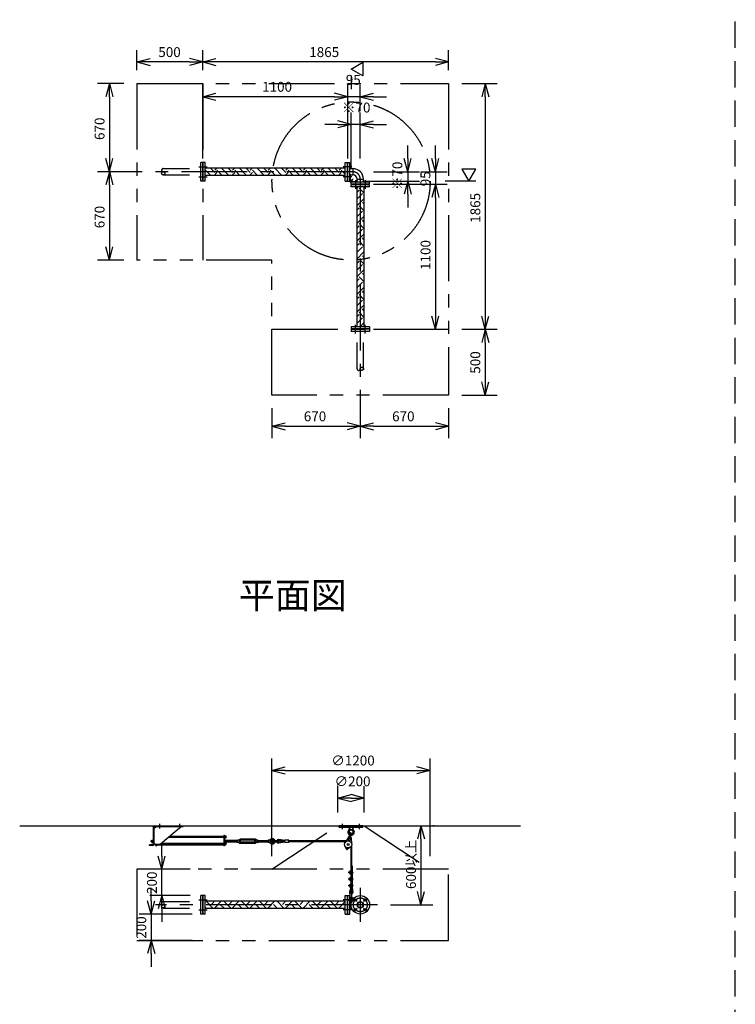
# Model space of a CAD drawing. Extents: x 207 to 40700, y 0 to 27750.
# Drawn here: x 28546 to 33975, y 13741 to 21214 of the extents above; entities that cross this region are included whole.
import ezdxf
from ezdxf.enums import TextEntityAlignment as Align

# ---------------------------------------------------------------- set-up
doc = ezdxf.new("R2010")
doc.units = 0
doc.header["$LTSCALE"] = 400
for name, pattern in [('CENTER', [2, 1.25, -0.25, 0.25, -0.25]), ('DASHED', [0.75, 0.5, -0.25]), ('PHANTOM', [2.5, 1.25, -0.25, 0.25, -0.25, 0.25, -0.25])]:
    doc.linetypes.add(name, pattern=pattern)
doc.layers.get('0').update_dxf_attribs({"linetype": 'CONTINUOUS'})
for name, color, linetype in [('1', 4, 'CONTINUOUS'), ('CENTER', 1, 'CENTER'), ('KARISEN', 5, 'DASHED'), ('SCALE', 4, 'CONTINUOUS'), ('UL1', 3, 'PHANTOM')]:
    doc.layers.add(name, color=color, linetype=linetype)
doc.styles.get("Standard").update_dxf_attribs({"font": 'TXT', "bigfont": 'BIGFONT'})

msp = doc.modelspace()

# ---------------------------------------------------------------- linework, layer by layer
for p, q in [((29435, 20892.6), (29535, 20919.4)), ((29435, 20892.6), (29535, 20865.8)), ((29535, 20892.6), (29435, 20892.6)), ((29935, 20892.6), (29835, 20919.4)), ((29935, 20892.6), (29835, 20865.8)), ((29835, 20892.6), (29935, 20892.6)), ((29935, 20892.6), (30035, 20919.4)), ((29935, 20892.6), (30035, 20865.8)), ((30035, 20892.6), (29935, 20892.6)), ((31060, 20839.3), (31150, 20891.3)), ((31150, 20891.3), (31150, 20787.4)), ((31800, 20892.6), (31700, 20919.4)), ((31800, 20892.6), (31700, 20865.8)), ((31700, 20892.6), (31800, 20892.6)), ((31150, 20787.4), (31060, 20839.3)), ((29226.9, 20729.3), (29200.1, 20629.3)), ((29226.9, 20729.3), (29253.7, 20629.3)), ((29226.9, 20629.3), (29226.9, 20729.3)), ((32077.7, 20729.3), (32050.9, 20629.3)), ((32077.7, 20729.3), (32104.5, 20629.3)), ((32077.7, 20629.3), (32077.7, 20729.3)), ((29935, 20629.3), (30035, 20656.1)), ((29935, 20629.3), (30035, 20602.5)), ((30035, 20629.3), (29935, 20629.3)), ((31035, 20629.3), (30935, 20656.1)), ((31035, 20629.3), (30935, 20656.1)), ((31035, 20629.3), (30935, 20602.5)), ((30935, 20629.3), (31035, 20629.3)), ((31035, 20629.3), (30935, 20602.5)), ((30935, 20629.3), (31035, 20629.3)), ((31130, 20629.3), (31230, 20656.1)), ((31130, 20629.3), (31230, 20602.5)), ((31230, 20629.3), (31130, 20629.3)), ((31060, 20419.3), (30960, 20446.1)), ((31060, 20419.3), (30960, 20392.5)), ((30960, 20419.3), (31060, 20419.3)), ((31130, 20419.3), (31230, 20446.1)), ((31130, 20419.3), (31230, 20392.5)), ((31230, 20419.3), (31130, 20419.3)), ((29226.9, 20059.3), (29200.1, 20159.3)), ((29226.9, 20059.3), (29253.7, 20159.3)), ((29226.9, 20159.3), (29226.9, 20059.3)), ((29938, 19989.3), (29938, 20129.3)), ((29954, 20129.3), (29938, 20129.3)), ((29954, 19989.3), (29954, 20129.3)), ((31016, 19989.3), (31016, 20129.3)), ((31016, 20129.3), (31032, 20129.3)), ((31032, 19989.3), (31032, 20129.3)), ((31035, 19989.3), (31035, 20129.3)), ((31035, 20129.3), (31051, 20129.3)), ((31051, 19989.3), (31051, 20129.3)), ((31490, 20059.3), (31463.2, 20159.3)), ((31490, 20059.3), (31516.8, 20159.3)), ((31490, 20159.3), (31490, 20059.3)), ((31700, 20059.3), (31673.2, 20159.3)), ((31700, 20059.3), (31726.8, 20159.3)), ((31700, 20159.3), (31700, 20059.3)), ((29226.9, 20059.3), (29200.1, 19959.3)), ((29226.9, 20059.3), (29253.7, 19959.3)), ((29226.9, 19959.3), (29226.9, 20059.3)), ((31016, 20086.3), (29954, 20086.3)), ((31016, 20032.3), (29954, 20032.3)), ((31051, 20083.6), (31072.8, 20083.6)), ((31051, 20035), (31072.8, 20035)), ((31072.8, 20083.6), (31072.8, 20035)), ((32005.3, 20079.3), (31901.4, 20079.3)), ((31901.4, 20079.3), (31953.4, 19989.3)), ((31953.4, 19989.3), (32005.3, 20079.3)), ((29954, 19989.3), (29938, 19989.3)), ((31016, 19989.3), (31032, 19989.3)), ((31035, 19989.3), (31051, 19989.3)), ((31200, 19980.3), (31060, 19980.3)), ((31060, 19964.3), (31060, 19980.3)), ((31200, 19964.3), (31060, 19964.3)), ((31200, 19961.3), (31060, 19961.3)), ((31060, 19945.3), (31060, 19961.3)), ((31105.7, 20002.1), (31154.3, 20002.1)), ((31105.7, 19980.3), (31105.7, 20002.1)), ((31154.3, 19980.3), (31154.3, 20002.1)), ((31200, 19964.3), (31200, 19980.3)), ((31200, 19945.3), (31200, 19961.3)), ((31490, 19989.3), (31463.2, 19889.3)), ((31490, 19989.3), (31516.8, 19889.3)), ((31490, 19889.3), (31490, 19989.3)), ((31700, 19964.3), (31673.2, 19864.3)), ((31700, 19964.3), (31673.2, 19864.3)), ((31700, 19964.3), (31726.8, 19864.3)), ((31700, 19864.3), (31700, 19964.3)), ((31700, 19964.3), (31726.8, 19864.3)), ((31700, 19864.3), (31700, 19964.3)), ((31200, 19945.3), (31060, 19945.3)), ((31103, 19945.3), (31103, 18883.3)), ((31157, 19945.3), (31157, 18883.3)), ((29226.9, 19389.3), (29200.1, 19489.3)), ((29226.9, 19389.3), (29253.7, 19489.3)), ((29226.9, 19489.3), (29226.9, 19389.3)), ((31700, 18864.3), (31673.2, 18964.3)), ((31700, 18864.3), (31726.8, 18964.3)), ((31700, 18964.3), (31700, 18864.3)), ((32077.7, 18864.3), (32050.9, 18964.3)), ((32077.7, 18864.3), (32104.5, 18964.3)), ((32077.7, 18964.3), (32077.7, 18864.3)), ((31200, 18883.3), (31060, 18883.3)), ((31060, 18883.3), (31060, 18867.3)), ((31200, 18867.3), (31060, 18867.3)), ((31200, 18883.3), (31200, 18867.3)), ((32077.7, 18864.3), (32050.9, 18764.3)), ((32077.7, 18864.3), (32104.5, 18764.3)), ((32077.7, 18764.3), (32077.7, 18864.3)), ((32077.7, 18364.3), (32050.9, 18464.3)), ((32077.7, 18364.3), (32104.5, 18464.3)), ((32077.7, 18464.3), (32077.7, 18364.3)), ((30460, 18128.3), (30560, 18155.1)), ((30460, 18128.3), (30560, 18101.5)), ((30560, 18128.3), (30460, 18128.3)), ((31130, 18128.3), (31030, 18155.1)), ((31130, 18128.3), (31030, 18101.5)), ((31030, 18128.3), (31130, 18128.3)), ((31130, 18128.3), (31230, 18155.1)), ((31130, 18128.3), (31230, 18101.5)), ((31230, 18128.3), (31130, 18128.3)), ((31800, 18128.3), (31700, 18155.1)), ((31800, 18128.3), (31700, 18101.5)), ((31700, 18128.3), (31800, 18128.3)), ((30460, 15516.1), (30560, 15542.9)), ((31660, 15516.1), (31560, 15542.9)), ((30460, 15516.1), (30560, 15489.3)), ((30560, 15516.1), (30460, 15516.1)), ((31660, 15516.1), (31560, 15489.3)), ((31560, 15516.1), (31660, 15516.1)), ((30960, 15306.1), (31060, 15332.9)), ((31160, 15306.1), (31060, 15332.9)), ((30960, 15306.1), (31060, 15279.3)), ((31060, 15306.1), (30960, 15306.1)), ((31160, 15306.1), (31060, 15279.3)), ((31060, 15306.1), (31160, 15306.1)), ((28546, 15096.1), (32346, 15096.1)), ((31590, 15096.1), (31563.2, 14996.1)), ((31590, 15096.1), (31616.8, 14996.1)), ((31590, 14996.1), (31590, 15096.1)), ((31023.3, 14920.3), (31024.7, 14925.9)), ((31027.5, 14916.3), (31023.3, 14920.3)), ((31024.7, 14925.9), (31030.2, 14927.5)), ((31033, 14917.9), (31027.5, 14916.3)), ((31030.2, 14927.5), (31034.4, 14923.5)), ((31034.4, 14923.5), (31033, 14917.9)), ((29624, 14766.1), (29597.2, 14866.1)), ((29624, 14766.1), (29650.8, 14866.1)), ((29624, 14866.1), (29624, 14766.1)), ((31590, 14496.1), (31563.2, 14596.1)), ((31590, 14496.1), (31616.8, 14596.1)), ((31590, 14596.1), (31590, 14496.1)), ((29543.4, 14426.1), (29516.6, 14526.1)), ((29543.4, 14426.1), (29570.2, 14526.1)), ((29543.4, 14526.1), (29543.4, 14426.1)), ((29624, 14566.1), (29597.2, 14466.1)), ((29624, 14566.1), (29650.8, 14466.1)), ((29624, 14466.1), (29624, 14566.1)), ((29954, 14566.1), (29938, 14566.1)), ((29938, 14426.1), (29938, 14566.1)), ((29954, 14426.1), (29954, 14566.1)), ((31016, 14523.1), (29954, 14523.1)), ((31016, 14566.1), (31032, 14566.1)), ((31016, 14426.1), (31016, 14566.1)), ((31032, 14426.1), (31032, 14566.1)), ((31035, 14566.1), (31051, 14566.1)), ((31035, 14426.1), (31035, 14566.1)), ((31051, 14426.1), (31051, 14566.1)), ((31051, 14520.4), (31064.4, 14520.4)), ((29954, 14426.1), (29938, 14426.1)), ((31016, 14469.1), (29954, 14469.1)), ((31016, 14426.1), (31032, 14426.1)), ((31035, 14426.1), (31051, 14426.1)), ((31051, 14471.8), (31064.4, 14471.8)), ((29543.4, 14226.1), (29516.6, 14126.1)), ((29543.4, 14226.1), (29570.2, 14126.1)), ((29543.4, 14126.1), (29543.4, 14226.1))]:
    msp.add_line(p, q)
for centre, radius in [((31028.9, 14921.9), 5), ((31130, 14496.1), 70), ((31092.9, 14533.3), 9.5), ((31130, 14496.1), 24.3), ((31130, 14496.1), 20.8), ((31167.1, 14533.3), 9.5), ((31092.9, 14459), 9.5), ((31167.1, 14459), 9.5)]:
    msp.add_circle(centre, radius)
for radius in [81.5, 32.9]:
    msp.add_arc((31072.8, 20002.1), radius, 0, 90)
at = {"layer": '1', "linetype": 'Continuous'}
for p, q in [((29997.1, 20032.3), (29954, 20075.4)), ((30025.9, 20054), (29993.6, 20086.3)), ((30021, 20032.3), (30042.7, 20054)), ((30025.9, 20070.9), (30041.4, 20086.3)), ((30081.3, 20032.3), (30042.7, 20070.9)), ((30131.8, 20032.3), (30077.8, 20086.3)), ((30160.6, 20054), (30128.3, 20086.3)), ((30155.8, 20032.3), (30177.4, 20054)), ((30160.6, 20070.9), (30176.1, 20086.3)), ((30216, 20032.3), (30177.4, 20070.9)), ((30266.5, 20032.3), (30212.5, 20086.3)), ((30295.3, 20054), (30263, 20086.3)), ((30290.5, 20032.3), (30312.1, 20054)), ((30295.3, 20070.9), (30310.8, 20086.3)), ((30350.7, 20032.3), (30312.1, 20070.9)), ((30401.2, 20032.3), (30347.2, 20086.3)), ((30430, 20054), (30397.7, 20086.3)), ((30425.2, 20032.3), (30446.8, 20054)), ((30430, 20070.9), (30445.5, 20086.3)), ((30485.4, 20032.3), (30446.8, 20070.9)), ((30535.9, 20032.3), (30481.9, 20086.3)), ((30564.7, 20054), (30532.4, 20086.3)), ((30559.9, 20032.3), (30581.6, 20054)), ((30564.7, 20070.9), (30580.2, 20086.3)), ((30620.1, 20032.3), (30581.6, 20070.9)), ((30670.6, 20032.3), (30616.6, 20086.3)), ((30699.4, 20054), (30667.1, 20086.3)), ((30694.6, 20032.3), (30716.3, 20054)), ((30699.4, 20070.9), (30714.9, 20086.3)), ((30754.8, 20032.3), (30716.3, 20070.9)), ((30805.3, 20032.3), (30751.3, 20086.3)), ((30834.1, 20054), (30801.8, 20086.3)), ((30829.3, 20032.3), (30851, 20054)), ((30834.1, 20070.9), (30849.6, 20086.3)), ((30889.5, 20032.3), (30851, 20070.9)), ((30940, 20032.3), (30886, 20086.3)), ((30968.8, 20054), (30936.5, 20086.3)), ((30964, 20032.3), (30985.7, 20054)), ((30968.8, 20070.9), (30984.3, 20086.3)), ((31016, 20040.5), (30985.7, 20070.9)), ((31103.5, 19919.3), (31103, 19919.9)), ((31103, 19902), (31120.4, 19919.3)), ((31103, 19851.4), (31145.6, 19894.1)), ((31103.5, 19936.2), (31112.7, 19945.3)), ((31157, 19899.5), (31120.4, 19936.2)), ((31103.5, 19801.5), (31157, 19854.9)), ((31157, 19815.3), (31145.6, 19826.7)), ((31103.5, 19784.6), (31103, 19785.2)), ((31103, 19767.3), (31120.4, 19784.6)), ((31103, 19716.7), (31145.6, 19759.4)), ((31157, 19764.8), (31120.4, 19801.5)), ((31103.5, 19666.8), (31157, 19720.2)), ((31157, 19630.1), (31120.4, 19666.8)), ((31157, 19680.6), (31145.6, 19692)), ((31103.5, 19649.9), (31103, 19650.5)), ((31103, 19632.6), (31120.4, 19649.9)), ((31103, 19582), (31145.6, 19624.7)), ((31103.5, 19532.1), (31157, 19585.5)), ((31103.5, 19515.2), (31103, 19515.7)), ((31103, 19497.9), (31120.4, 19515.2)), ((31157, 19495.4), (31120.4, 19532.1)), ((31157, 19545.9), (31145.6, 19557.3)), ((31103, 19447.3), (31145.6, 19490)), ((31103.5, 19397.4), (31157, 19450.8)), ((31103.5, 19380.5), (31103, 19381)), ((31103, 19363.1), (31120.4, 19380.5)), ((31103, 19312.6), (31145.6, 19355.3)), ((31157, 19360.7), (31120.4, 19397.4)), ((31157, 19411.2), (31145.6, 19422.6)), ((31103.5, 19262.6), (31157, 19316.1)), ((31157, 19276.5), (31145.6, 19287.9)), ((31103.5, 19245.8), (31103, 19246.3)), ((31103, 19228.4), (31120.4, 19245.8)), ((31103, 19177.9), (31145.6, 19220.6)), ((31157, 19226), (31120.4, 19262.6)), ((31103.5, 19127.9), (31157, 19181.4)), ((31157, 19141.8), (31145.6, 19153.2)), ((31103.5, 19111.1), (31103, 19111.6)), ((31103, 19093.7), (31120.4, 19111.1)), ((31103, 19043.2), (31145.6, 19085.9)), ((31157, 19091.3), (31120.4, 19127.9)), ((31103.5, 18993.2), (31157, 19046.7)), ((31157, 18956.6), (31120.4, 18993.2)), ((31157, 19007.1), (31145.6, 19018.5)), ((31103.5, 18976.4), (31103, 18976.9)), ((31103, 18959), (31120.4, 18976.4)), ((31103, 18908.5), (31145.6, 18951.1)), ((31128.3, 18883.3), (31157, 18912)), ((31146.1, 18883.3), (31145.6, 18883.8)), ((30014.4, 14469.1), (29960.4, 14523.1)), ((30000.6, 14499.8), (30024, 14523.1)), ((30025.9, 14474.5), (30074.5, 14523.1)), ((30098.6, 14469.1), (30068, 14499.8)), ((30149.1, 14469.1), (30095.1, 14523.1)), ((30135.3, 14499.8), (30158.7, 14523.1)), ((30160.6, 14474.5), (30209.2, 14523.1)), ((30233.3, 14469.1), (30202.7, 14499.8)), ((30283.8, 14469.1), (30229.8, 14523.1)), ((30270, 14499.8), (30293.4, 14523.1)), ((30295.3, 14474.5), (30343.9, 14523.1)), ((30368, 14469.1), (30337.4, 14499.8)), ((30418.5, 14469.1), (30364.5, 14523.1)), ((30404.8, 14499.8), (30428.1, 14523.1)), ((30430, 14474.5), (30478.7, 14523.1)), ((30502.7, 14469.1), (30472.1, 14499.8)), ((30553.2, 14469.1), (30499.2, 14523.1)), ((30539.5, 14499.8), (30562.8, 14523.1)), ((30564.7, 14474.5), (30613.4, 14523.1)), ((30637.4, 14469.1), (30606.8, 14499.8)), ((30687.9, 14469.1), (30633.9, 14523.1)), ((30674.2, 14499.8), (30697.5, 14523.1)), ((30699.4, 14474.5), (30748.1, 14523.1)), ((30772.1, 14469.1), (30741.5, 14499.8)), ((30822.6, 14469.1), (30768.6, 14523.1)), ((30808.9, 14499.8), (30832.2, 14523.1)), ((30834.1, 14474.5), (30882.8, 14523.1)), ((30906.8, 14469.1), (30876.2, 14499.8)), ((30957.3, 14469.1), (30903.3, 14523.1)), ((30943.6, 14499.8), (30967, 14523.1)), ((30968.8, 14474.5), (31016, 14521.7)), ((31016, 14494.7), (31010.9, 14499.8)), ((29963.9, 14469.1), (29954, 14479)), ((30048.1, 14469.1), (30042.7, 14474.5)), ((30182.8, 14469.1), (30177.4, 14474.5)), ((30317.5, 14469.1), (30312.1, 14474.5)), ((30452.2, 14469.1), (30446.8, 14474.5)), ((30586.9, 14469.1), (30581.6, 14474.5)), ((30721.6, 14469.1), (30716.3, 14474.5)), ((30856.3, 14469.1), (30851, 14474.5)), ((30991, 14469.1), (30985.7, 14474.5))]:
    msp.add_line(p, q, dxfattribs=at)
at = {"layer": '1'}
for p, q in [((31051, 20041.3), (31055.5, 20041.3)), ((31055.5, 20001.8), (31055.5, 20041.3)), ((31051, 20000), (31070.6, 19980.3)), ((31055.5, 20001.8), (31072.5, 19984.8)), ((31072.5, 19984.8), (31112, 19984.8)), ((31112, 19980.3), (31112, 19984.8)), ((29569, 15096.1), (29785, 15096.1)), ((29785, 15091.6), (29785, 15096.1)), ((30970, 15084.1), (30970, 15096.1)), ((31150, 15096.1), (30970, 15096.1)), ((31150, 15084.1), (31150, 15096.1)), ((29560, 14955.1), (29560, 15087.1)), ((29584.5, 15091.6), (29564.5, 15071.6)), ((29564.5, 15087.1), (29564.5, 14955.1)), ((29569, 15091.6), (29785, 15091.6)), ((29774.5, 15091.6), (29614.5, 14956.6)), ((30094.5, 15023.1), (30094.5, 14943.6)), ((30099, 15023.1), (30094.5, 15023.1)), ((30099, 15023.1), (30099, 14943.6)), ((30100.6, 15021.1), (30099, 15021.1)), ((30100.6, 15021.1), (30100.6, 15004.1)), ((30102.6, 15020.3), (30100.6, 15020.3)), ((30102.6, 15020.3), (30102.6, 15004.9)), ((30102.6, 15020.1), (30108.4, 15020.1)), ((31150, 15084.1), (30970, 15084.1)), ((31043.8, 15003.4), (31052.8, 15039.6)), ((31047.5, 15084.1), (31049.4, 15065.1)), ((31070.6, 15065.1), (31049.4, 15065.1)), ((31054, 15061.9), (31049.4, 15065.1)), ((31053.5, 15001), (31062.5, 15037.2)), ((31070.6, 15065.1), (31066, 15061.9)), ((31072.5, 15084.1), (31070.6, 15065.1)), ((29530, 14946.1), (29530, 14950.6)), ((29555.5, 14950.6), (29530, 14950.6)), ((29555.5, 14946.1), (29530, 14946.1)), ((29544.3, 14983.1), (29543.5, 14982.3)), ((29543.5, 14974), (29543.5, 14982.3)), ((29547.5, 14982.3), (29543.5, 14982.3)), ((29544.3, 14973.1), (29543.5, 14974)), ((29547.5, 14974), (29543.5, 14974)), ((29544.3, 14983.1), (29544.3, 14973.1)), ((29544.3, 14983.1), (29547.5, 14983.1)), ((29544.3, 14973.1), (29547.5, 14973.1)), ((29547.5, 14970.7), (29547.5, 14985.5)), ((29548.4, 14987.9), (29555.5, 14987.9)), ((29548.4, 14983.1), (29555.5, 14983.1)), ((29548.4, 14973.1), (29555.5, 14973.1)), ((29548.4, 14968.3), (29555.5, 14968.3)), ((29555.5, 14987.9), (29555.5, 14968.3)), ((29558, 14987.3), (29555.5, 14987.3)), ((29558, 14968.9), (29555.5, 14968.9)), ((29560, 14988.6), (29558, 14988.6)), ((29558, 14988.6), (29558, 14967.6)), ((29560, 14967.6), (29558, 14967.6)), ((29564.5, 14956.6), (29614.5, 14956.6)), ((29572.1, 14955.3), (29572.1, 14956.6)), ((29577.4, 14953.4), (29573.9, 14953.4)), ((29577.4, 14956.6), (29577.4, 14952.4)), ((29577.4, 14952.4), (29579, 14952.4)), ((29579, 14956.6), (29579, 14943.6)), ((29583.5, 14956.6), (29583.5, 14943.6)), ((30094.5, 14947.9), (29583.5, 14947.9)), ((29614.8, 14956.9), (30094.5, 14956.9)), ((29624.3, 14964.9), (30094.5, 14964.9)), ((30094.5, 15008.4), (29675.8, 15008.4)), ((29676.1, 15008.6), (30094.5, 15008.6)), ((29685.6, 15016.6), (30094.5, 15016.6)), ((30100.6, 15004.1), (30099, 15004.1)), ((30102.2, 14993.1), (30099, 14993.1)), ((30100.6, 14969.4), (30099, 14969.4)), ((30100.6, 14952.4), (30099, 14952.4)), ((30102.6, 15004.9), (30100.6, 15004.9)), ((30100.6, 14969.4), (30100.6, 14952.4)), ((30102.6, 14968.6), (30100.6, 14968.6)), ((30102.6, 14953.2), (30100.6, 14953.2)), ((30102.2, 14993.1), (30102.2, 14968.6)), ((30102.6, 15016.6), (30108.4, 15016.6)), ((30102.6, 15008.6), (30108.4, 15008.6)), ((30102.6, 15005.1), (30108.4, 15005.1)), ((30102.6, 14968.6), (30102.6, 14953.2)), ((30102.6, 14968.4), (30108.4, 14968.4)), ((30102.6, 14964.9), (30108.4, 14964.9)), ((30102.6, 14956.9), (30108.4, 14956.9)), ((30102.6, 14953.4), (30108.4, 14953.4)), ((30103.1, 14987.9), (30107.3, 14987.9)), ((30103.1, 14983.1), (30107.3, 14983.1)), ((30103.1, 14973.1), (30107.3, 14973.1)), ((30108.2, 14985.5), (30108.2, 14970.7)), ((30193.9, 14983.1), (30108.2, 14983.1)), ((30108.2, 14982.3), (30193.9, 14982.3)), ((30108.2, 14974), (30193.9, 14974)), ((30193.9, 14973.1), (30108.2, 14973.1)), ((30109.1, 15006.9), (30109.1, 15018.4)), ((30109.1, 14955.1), (30109.1, 14966.6)), ((30193.9, 14985.5), (30193.9, 14970.7)), ((30199, 14987.9), (30194.8, 14987.9)), ((30199, 14983.1), (30194.8, 14983.1)), ((30199, 14973.1), (30194.8, 14973.1)), ((30199, 14968.3), (30194.8, 14968.3)), ((30199.9, 14985.6), (30204.4, 14985.6)), ((30199.9, 14985.6), (30199.9, 14970.6)), ((30199.9, 14970.6), (30204.4, 14970.6)), ((30204.4, 14985.6), (30218.2, 14993.6)), ((30204.4, 14970.6), (30218.2, 14962.6)), ((30213.9, 14983.1), (30218.2, 14985.6)), ((30219, 14983.1), (30213.9, 14983.1)), ((30213.9, 14983.1), (30213.9, 14973.1)), ((30213.9, 14982.3), (30219.9, 14982.3)), ((30213.9, 14974), (30219.9, 14974)), ((30219, 14973.1), (30213.9, 14973.1)), ((30213.9, 14973.1), (30218.2, 14970.6)), ((30331.6, 14993.6), (30218.2, 14993.6)), ((30331.6, 14985.6), (30218.2, 14985.6)), ((30331.6, 14970.6), (30218.2, 14970.6)), ((30331.6, 14962.6), (30218.2, 14962.6)), ((30219, 14983.1), (30219.9, 14982.3)), ((30219, 14983.1), (30219, 14973.1)), ((30219, 14973.1), (30219.9, 14974)), ((30219.9, 14974), (30219.9, 14982.3)), ((30330.7, 14983.1), (30329.9, 14982.3)), ((30335.9, 14982.3), (30329.9, 14982.3)), ((30329.9, 14982.3), (30329.9, 14974)), ((30335.9, 14974), (30329.9, 14974)), ((30330.7, 14973.1), (30329.9, 14974)), ((30330.7, 14983.1), (30335.9, 14983.1)), ((30330.7, 14973.1), (30330.7, 14983.1)), ((30330.7, 14973.1), (30335.9, 14973.1)), ((30345.4, 14985.6), (30331.6, 14993.6)), ((30335.9, 14983.1), (30331.6, 14985.6)), ((30335.9, 14973.1), (30331.6, 14970.6)), ((30345.4, 14970.6), (30331.6, 14962.6)), ((30335.9, 14983.1), (30335.9, 14973.1)), ((30349.9, 14985.6), (30345.4, 14985.6)), ((30349.9, 14970.6), (30345.4, 14970.6)), ((30349.9, 14985.6), (30349.9, 14970.6)), ((30349.9, 14970.7), (30349.9, 14985.5)), ((30350.8, 14987.9), (30355, 14987.9)), ((30350.8, 14983.1), (30355, 14983.1)), ((30350.8, 14973.1), (30355, 14973.1)), ((30350.8, 14968.3), (30355, 14968.3)), ((30355.9, 14970.7), (30355.9, 14985.5)), ((30355.9, 14983.1), (30428.9, 14983.1)), ((30428.9, 14982.3), (30355.9, 14982.3)), ((30428.9, 14974), (30355.9, 14974)), ((30355.9, 14973.1), (30428.9, 14973.1)), ((30428.9, 14985.5), (30428.9, 14970.7)), ((30434, 14987.9), (30429.8, 14987.9)), ((30434, 14983.1), (30429.8, 14983.1)), ((30434, 14973.1), (30429.8, 14973.1)), ((30434, 14968.3), (30429.8, 14968.3)), ((30434.9, 14988.1), (30434.9, 14968.1)), ((30449.9, 14986.7), (30434.9, 14988.1)), ((30449.9, 14969.6), (30434.9, 14968.1)), ((30451.4, 14983.1), (30449.9, 14986.7)), ((30449.9, 14986.7), (30449.9, 14969.6)), ((30451.4, 14973.1), (30449.9, 14969.6)), ((30484.4, 14983.1), (30507.4, 14983.1)), ((30484.4, 14973.1), (30507.4, 14973.1)), ((30557.4, 14978.1), (30510.4, 14985.1)), ((30557.4, 14978.1), (30510.4, 14971.2)), ((30557.4, 14984.2), (30511.3, 14991)), ((30557.4, 14972.1), (30511.3, 14965.3)), ((30587.4, 14986.1), (30557.4, 14986.1)), ((30557.4, 14970.1), (30557.4, 14986.1)), ((30587.4, 14970.1), (30557.4, 14970.1)), ((30587.4, 14970.1), (30587.4, 14986.1)), ((31021.1, 14980.9), (30587.4, 14980.9)), ((31017.2, 14974.9), (30587.4, 14974.9)), ((31040.5, 15010.7), (31014, 14970.1)), ((31045.3, 15009.5), (31040.5, 15010.7)), ((31059.9, 15005.9), (31055, 15007.1)), ((31059.9, 15005.9), (31064.4, 14957.7)), ((31063, 14946), (31063, 14752.4)), ((29579, 14943.6), (29583.5, 14943.6)), ((30099, 14943.6), (30094.5, 14943.6)), ((31011.8, 14944), (31022.8, 14920)), ((31054.3, 14933.5), (31033.3, 14917.4)), ((31057, 14936.1), (31057, 14631.3)), ((31043, 14745.3), (31047.4, 14745.3)), ((31043, 14739.3), (31043, 14745.3)), ((31043, 14739.3), (31047.4, 14739.3)), ((31047.4, 14746.6), (31047.4, 14737.9)), ((31050.5, 14748), (31047.9, 14748)), ((31050.5, 14745.3), (31047.9, 14745.3)), ((31050.5, 14739.3), (31047.9, 14739.3)), ((31050.5, 14736.5), (31047.9, 14736.5)), ((31051, 14753.3), (31057, 14753.3)), ((31051, 14753.3), (31051, 14731.3)), ((31051, 14731.3), (31057, 14731.3)), ((31057, 14753.3), (31067.7, 14751.7)), ((31057, 14747.3), (31067.7, 14748.8)), ((31057, 14745.3), (31072, 14745.3)), ((31057, 14739.3), (31072, 14739.3)), ((31057, 14737.3), (31067.7, 14735.7)), ((31057, 14731.3), (31067.7, 14732.8)), ((31063, 14792.3), (31069, 14792.3)), ((31063, 14748.1), (31063, 14745.3)), ((31063, 14739.3), (31063, 14736.4)), ((31063, 14732.1), (31063, 14702.4)), ((31069, 14792.3), (31069, 14745.3)), ((31069, 14739.3), (31069, 14695.3)), ((31043, 14695.3), (31047.4, 14695.3)), ((31043, 14689.3), (31043, 14695.3)), ((31043, 14689.3), (31047.4, 14689.3)), ((31047.4, 14696.6), (31047.4, 14687.9)), ((31047.4, 14646.6), (31047.4, 14637.9)), ((31050.5, 14698), (31047.9, 14698)), ((31050.5, 14695.3), (31047.9, 14695.3)), ((31050.5, 14689.3), (31047.9, 14689.3)), ((31050.5, 14686.5), (31047.9, 14686.5)), ((31050.5, 14648), (31047.9, 14648)), ((31051, 14703.3), (31057, 14703.3)), ((31051, 14703.3), (31051, 14681.3)), ((31051, 14681.3), (31057, 14681.3)), ((31051, 14653.3), (31051, 14631.3)), ((31051, 14653.3), (31057, 14653.3)), ((31057, 14703.3), (31067.7, 14701.7)), ((31057, 14697.3), (31067.7, 14698.8)), ((31057, 14695.3), (31072, 14695.3)), ((31057, 14689.3), (31072, 14689.3)), ((31057, 14687.3), (31067.7, 14685.7)), ((31057, 14681.3), (31067.7, 14682.8)), ((31057, 14653.3), (31067.7, 14651.7)), ((31057, 14647.3), (31067.7, 14648.8)), ((31063, 14698.1), (31063, 14695.3)), ((31063, 14689.3), (31063, 14686.4)), ((31063, 14682.1), (31063, 14652.4)), ((31063, 14648.1), (31063, 14645.3)), ((31069, 14689.3), (31069, 14645.3)), ((31043, 14639.3), (31043, 14645.3)), ((31043, 14645.3), (31047.4, 14645.3)), ((31043, 14639.3), (31047.4, 14639.3)), ((31057, 14631.3), (31047.4, 14591.3)), ((31050.5, 14645.3), (31047.9, 14645.3)), ((31050.5, 14639.3), (31047.9, 14639.3)), ((31050.5, 14636.5), (31047.9, 14636.5)), ((31051, 14631.3), (31057, 14631.3)), ((31063, 14631.3), (31053.2, 14589.9)), ((31054, 14554.7), (31054, 14587.3)), ((31057, 14645.3), (31072, 14645.3)), ((31057, 14639.3), (31072, 14639.3)), ((31057, 14637.3), (31067.7, 14635.7)), ((31057, 14631.3), (31067.7, 14632.8)), ((31063, 14639.3), (31063, 14636.4)), ((31063, 14632.1), (31063, 14631.3)), ((31063, 14631.3), (31067, 14588.9)), ((31066, 14554.7), (31066, 14587.3)), ((31069, 14639.3), (31069, 14631.3)), ((31069, 14631.3), (31072.9, 14589.5)), ((31051, 14549.3), (31084.4, 14549.3)), ((31051, 14517.3), (31063.3, 14517.3)), ((31070.6, 14549.3), (31070.6, 14533.2))]:
    msp.add_line(p, q, dxfattribs=at)
for centre, radius in [((30470.4, 14978.1), 5), ((31037, 14954.9), 27.5), ((31037, 14954.9), 7.5), ((31046.6, 14993.8), 7), ((31060, 14533.3), 7.5)]:
    msp.add_circle(centre, radius, dxfattribs=at)
for centre, radius, start, end in [((29569, 15087.1), 9, 90, 180), ((29569, 15087.1), 4.5, 90, 180), ((30106.5, 15018.4), 2.56, 316.8028, 43.19695), ((31060, 15048.1), 25, 130.04426, 244.60304), ((31036.2, 15076.5), 12, 310.04426, 5.6), ((31060, 15048.1), 15, 275.61122, 236.66878), ((31057.6, 15038.4), 5, 346.14, 166.14), ((31060, 15048.1), 25, 267.67696, 49.96643), ((31083.8, 15076.5), 12, 174.35, 229.96643), ((29551.2, 14985.5), 3.67, 139.10177, 220.89823), ((29561.9, 14978.1), 14.4, 159.70544, 200.29455), ((29551.2, 14970.7), 3.67, 139.10176, 220.89822), ((29555.5, 14955.1), 4.5, 270, 0), ((29555.5, 14955.1), 9, 270, 0), ((29572.6, 14960.9), 6.5, 220.83223, 265.58825), ((29574, 14955.3), 1.88, 132.70001, 269.18853), ((30105.9, 14985.5), 3.67, 139.10178, 220.89823), ((30116.6, 14978.1), 14.4, 159.70544, 200.29455), ((30105.9, 14970.7), 3.67, 139.10176, 219.87216), ((30104.5, 14985.5), 3.67, 319.10176, 40.89822), ((30093.8, 14978.1), 14.4, 339.70544, 20.29455), ((30104.5, 14970.7), 3.67, 320.12784, 40.89823), ((30097.2, 15012.6), 11.9, 340.34708, 19.65293), ((30106.5, 15006.9), 2.56, 316.80306, 43.19721), ((30106.5, 14966.6), 2.56, 316.8028, 43.19695), ((30097.2, 14960.9), 11.9, 340.34708, 19.65293), ((30106.5, 14955.1), 2.56, 316.80306, 43.19721), ((30108.6, 15012.6), 6.5, 274.41175, 85.58825), ((30108.6, 14960.9), 6.5, 274.41175, 85.58825), ((30197.6, 14985.5), 3.67, 139.10178, 220.89824), ((30208.3, 14978.1), 14.4, 159.70545, 200.29456), ((30197.6, 14970.7), 3.67, 139.10177, 220.89823), ((30196.2, 14985.5), 3.67, 319.10177, 40.89822), ((30185.5, 14978.1), 14.4, 339.70545, 20.29456), ((30196.2, 14970.7), 3.67, 319.10178, 40.89824), ((30353.6, 14985.5), 3.67, 139.10178, 220.89824), ((30364.3, 14978.1), 14.4, 159.70545, 200.29456), ((30353.6, 14970.7), 3.67, 139.10177, 220.89822), ((30352.2, 14985.5), 3.67, 319.10177, 40.89823), ((30341.5, 14978.1), 14.4, 339.70545, 20.29456), ((30352.2, 14970.7), 3.67, 319.10178, 40.89824), ((30432.6, 14985.5), 3.67, 139.10178, 220.89824), ((30443.3, 14978.1), 14.4, 159.70545, 200.29456), ((30432.6, 14970.7), 3.67, 139.10177, 220.89823), ((30431.2, 14985.5), 3.67, 319.10177, 40.89822), ((30420.5, 14978.1), 14.4, 339.70545, 20.29456), ((30431.2, 14970.7), 3.67, 319.10178, 40.89824), ((30439.5, 14997.7), 10, 264.35, 320.03354), ((30439.5, 14958.5), 10, 39.96646, 95.65), ((30462.9, 14978.1), 20.5, 14.50095, 140.03354), ((30462.9, 14978.1), 20.5, 219.96646, 345.49905), ((30462.9, 14978.1), 12.5, 56.95255, 303.04745), ((30470.4, 14978.1), 10.5, 47.02972, 312.97028), ((30484.4, 14993.1), 10, 227.02972, 270), ((30484.4, 14963.1), 10, 90, 132.97028), ((30509.4, 14978.1), 13, 81.61446, 157.38014), ((30509.4, 14978.1), 13, 202.61986, 278.38554), ((30509.4, 14978.1), 7, 81.61446, 134.41531), ((30509.4, 14978.1), 7, 225.58469, 278.38554), ((30507.4, 14978.1), 5, 270, 90), ((31046.6, 14993.8), 10, 106.14, 46.14), ((31029, 14922.6), 6.75, 203.42927, 308.85073), ((31049.6, 14746.6), 2.17, 140.71546, 219.28349), ((31056.8, 14742.3), 9.42, 161.41947, 198.5805), ((31049.6, 14737.9), 2.17, 140.71644, 219.28453), ((31048.8, 14746.6), 2.17, 320.71651, 39.28453), ((31041.6, 14742.3), 9.42, 341.41949, 18.58052), ((31048.8, 14737.9), 2.17, 320.71547, 39.28355), ((31067.5, 14750.3), 1.5, 278.05025, 81.94975), ((31067.5, 14734.3), 1.5, 278.05025, 81.94975), ((31072, 14742.3), 3, 270, 90), ((31049.6, 14696.6), 2.17, 140.71546, 219.28349), ((31056.8, 14692.3), 9.42, 161.41947, 198.5805), ((31049.6, 14687.9), 2.17, 140.71644, 219.28453), ((31049.6, 14646.6), 2.17, 140.71546, 219.28349), ((31048.8, 14696.6), 2.17, 320.71651, 39.28453), ((31041.6, 14692.3), 9.42, 341.41949, 18.58052), ((31048.8, 14687.9), 2.17, 320.71547, 39.28355), ((31048.8, 14646.6), 2.17, 320.71651, 39.28453), ((31067.5, 14700.3), 1.5, 278.05025, 81.94975), ((31067.5, 14684.3), 1.5, 278.05025, 81.94975), ((31067.5, 14650.3), 1.5, 278.05025, 81.94975), ((31072, 14692.3), 3, 270, 90), ((31060, 14588.3), 13, 166.4412, 242.51357), ((31056.8, 14642.3), 9.42, 161.41947, 198.5805), ((31049.6, 14637.9), 2.17, 140.71644, 219.28453), ((31041.6, 14642.3), 9.42, 341.41949, 18.58052), ((31048.8, 14637.9), 2.17, 320.71547, 39.28355), ((31060, 14588.3), 7, 166.66654, 211.00272), ((31060, 14587.3), 6, 0, 180), ((31060, 14588.3), 13, 297.48643, 5.3944), ((31060, 14588.3), 7, 328.99728, 5.3586), ((31067.5, 14634.3), 1.5, 278.05025, 81.94975), ((31072, 14642.3), 3, 270, 90), ((31060, 14533.3), 16, 130.0052, 49.9948), ((31042, 14554.7), 12, 310.0052, 0), ((31078, 14554.7), 12, 180, 229.9948)]:
    msp.add_arc(centre, radius, start, end, dxfattribs=at)
at = {"layer": 'CENTER'}
for p, q in [((31072.8, 20059.3), (29575, 20059.3)), ((29904, 20096.5), (29969, 20096.5)), ((31066, 20096.5), (31001, 20096.5)), ((29904, 20022.2), (29969, 20022.2)), ((31066, 20022.2), (31001, 20022.2)), ((31050.2, 19979.6), (31075.7, 20005)), ((31092.9, 19995.3), (31092.9, 19930.3)), ((31130, 20002.1), (31130, 18504.3)), ((31167.1, 19995.3), (31167.1, 19930.3)), ((31092.9, 18833.3), (31092.9, 18898.3)), ((31167.1, 18833.3), (31167.1, 18898.3)), ((29610, 15076.6), (29610, 15111.1)), ((29760, 15076.6), (29760, 15111.1)), ((30995, 15069.1), (30995, 15111.1)), ((30995, 15069.1), (30995, 15111.1)), ((31125, 15069.1), (31125, 15111.1)), ((31125, 15069.1), (31125, 15111.1)), ((31130, 14626.1), (31130, 14366.1)), ((29904, 14533.3), (29969, 14533.3)), ((31066, 14533.3), (31001, 14533.3)), ((31040.8, 14533.3), (31079.2, 14533.3)), ((31060, 14554.3), (31060, 14512.3)), ((31080.5, 14545.6), (31105.3, 14520.9)), ((31179.5, 14545.6), (31154.7, 14520.9)), ((31260, 14496.1), (29575, 14496.1)), ((29904, 14459), (29969, 14459)), ((31066, 14459), (31001, 14459)), ((31080.5, 14446.6), (31105.3, 14471.4)), ((31179.5, 14446.6), (31154.7, 14471.4))]:
    msp.add_line(p, q, dxfattribs=at)
msp.add_circle((31130, 14496.1), 52.5, dxfattribs=at)
msp.add_arc((31072.8, 20002.1), 57.2, 0, 90, dxfattribs=at)
at = {"layer": 'KARISEN'}
for p, q in [((33975, 0), (33975, 23750)), ((29919, 19989.3), (29919, 20129.3)), ((29935, 20129.3), (29919, 20129.3)), ((29935, 19989.3), (29935, 20129.3)), ((29635, 20083.6), (29919, 20083.6)), ((29635, 20035), (29919, 20035)), ((29935, 19989.3), (29919, 19989.3)), ((31200, 18864.3), (31060, 18864.3)), ((31060, 18864.3), (31060, 18848.3)), ((31200, 18848.3), (31060, 18848.3)), ((31105.7, 18564.3), (31105.7, 18848.3)), ((31154.3, 18564.3), (31154.3, 18848.3)), ((31200, 18864.3), (31200, 18848.3)), ((29635, 14520.4), (29919, 14520.4)), ((29935, 14566.1), (29919, 14566.1)), ((29919, 14426.1), (29919, 14566.1)), ((29935, 14426.1), (29935, 14566.1)), ((29635, 14471.8), (29919, 14471.8)), ((29935, 14426.1), (29919, 14426.1))]:
    msp.add_line(p, q, dxfattribs=at)
for centre in [(29635, 20047.2), (31142.1, 18564.3), (29635, 14484)]:
    msp.add_circle(centre, 12.1, dxfattribs=at)
for centre, start, end in [((29635, 20071.5), 90, 270), ((31117.8, 18564.3), 180, 0), ((29635, 14508.3), 90, 270)]:
    msp.add_arc(centre, 12.1, start, end, dxfattribs=at)
at = {"layer": 'SCALE'}
for p, q in [((29435, 20829.3), (29435, 20982.6)), ((29935, 20829.3), (29935, 20982.6)), ((29935, 20829.3), (29935, 20982.6)), ((31800, 20829.3), (31800, 20982.6)), ((29835, 20892.6), (29535, 20892.6)), ((31700, 20892.6), (30035, 20892.6)), ((31060, 20791.3), (31060, 20687.4)), ((29335, 20729.3), (29136.9, 20729.3)), ((29935, 20159.3), (29935, 20719.3)), ((31035, 20159.3), (31035, 20719.3)), ((31035, 20159.3), (31035, 20719.3)), ((31130, 20519.3), (31130, 20719.3)), ((31900, 20729.3), (32167.7, 20729.3)), ((29226.9, 20629.3), (29226.9, 20159.3)), ((30935, 20629.3), (30035, 20629.3)), ((30935, 20629.3), (30835, 20629.3)), ((31130, 20629.3), (31035, 20629.3)), ((31230, 20629.3), (31330, 20629.3)), ((32077.7, 20629.3), (32077.7, 18964.3)), ((31060, 20089.3), (31060, 20509.3)), ((31130, 20159.3), (31130, 20509.3)), ((30960, 20419.3), (30860, 20419.3)), ((31130, 20419.3), (31060, 20419.3)), ((31230, 20419.3), (31330, 20419.3)), ((31490, 20159.3), (31490, 20259.3)), ((31700, 20159.3), (31700, 20259.3)), ((29475, 20059.3), (29136.9, 20059.3)), ((29475, 20059.3), (29136.9, 20059.3)), ((31230, 20059.3), (31580, 20059.3)), ((31490, 20059.3), (31490, 19989.3)), ((31590, 20059.3), (31790, 20059.3)), ((31700, 20059.3), (31700, 19964.3)), ((29226.9, 19959.3), (29226.9, 19489.3)), ((31160, 19989.3), (31580, 19989.3)), ((31230, 19964.3), (31790, 19964.3)), ((31230, 19964.3), (31790, 19964.3)), ((32005.3, 19989.3), (31773.4, 19989.3)), ((31490, 19889.3), (31490, 19789.3)), ((31700, 19864.3), (31700, 18964.3)), ((31700, 19864.3), (31700, 19764.3)), ((29335, 19389.3), (29136.9, 19389.3)), ((31230, 18864.3), (31790, 18864.3)), ((31900, 18864.3), (32167.7, 18864.3)), ((31900, 18864.3), (32167.7, 18864.3)), ((32077.7, 18764.3), (32077.7, 18464.3)), ((31130, 18404.3), (31130, 18038.3)), ((31130, 18404.3), (31130, 18038.3)), ((31900, 18364.3), (32167.7, 18364.3)), ((30460, 18264.3), (30460, 18038.3)), ((31800, 18264.3), (31800, 18038.3)), ((30560, 18128.3), (31030, 18128.3)), ((31230, 18128.3), (31700, 18128.3)), ((30460, 14866.1), (30460, 15606.1)), ((31660, 14866.1), (31660, 15606.1)), ((30560, 15516.1), (31560, 15516.1)), ((30960, 15196.1), (30960, 15396.1)), ((31160, 15196.1), (31160, 15396.1)), ((31690, 15096.1), (31680, 15096.1)), ((29624, 14866.1), (29624, 14966.1)), ((31590, 14996.1), (31590, 14596.1)), ((29838, 14766.1), (29534, 14766.1)), ((29624, 14566.1), (29624, 14766.1)), ((29543.4, 14526.1), (29543.4, 14626.1)), ((29838, 14566.1), (29534, 14566.1)), ((29854, 14426.1), (29453.4, 14426.1)), ((29543.4, 14426.1), (29543.4, 14226.1)), ((29624, 14466.1), (29624, 14366.1)), ((31360, 14496.1), (31680, 14496.1)), ((29854, 14226.1), (29453.4, 14226.1)), ((29543.4, 14126.1), (29543.4, 14026.1))]:
    msp.add_line(p, q, dxfattribs=at)
at = {"layer": 'UL1'}
for p, q in [((29435, 20729.3), (29435, 19389.3)), ((29435, 20729.3), (31800, 20729.3)), ((29935, 20729.3), (29935, 19389.3)), ((31800, 20729.3), (31800, 18364.3)), ((30460, 19389.3), (29435, 19389.3)), ((30460, 18364.3), (30460, 19389.3)), ((30460, 18864.3), (31800, 18864.3)), ((31800, 18364.3), (30460, 18364.3)), ((30460, 14766.1), (30960, 15096.1)), ((30960, 15096.1), (31160, 15096.1)), ((31160, 15096.1), (31660, 14766.1)), ((31800, 14766.1), (29435, 14766.1)), ((29435, 14766.1), (29435, 14226.1)), ((31800, 14226.1), (31800, 14766.1)), ((29435, 14226.1), (31800, 14226.1))]:
    msp.add_line(p, q, dxfattribs=at)
msp.add_circle((31060, 19989.3), 600, dxfattribs=at)

# ---------------------------------------------------------------- texts
at = {"layer": 'SCALE'}
for s, p in [('500', (29597.5, 20930.1)), ('1865', (30742.5, 20930.1)), ('95', (31020, 20719.3)), ('1100', (30385, 20666.8)), ('※70', (30991.2, 20509.3)), ('670', (30701.2, 18165.8)), ('670', (31371.2, 18165.8)), ('∅1200', (30910, 15553.6)), ('∅200', (30935, 15396.1))]:
    msp.add_text(s, height=75, dxfattribs=at).set_placement(p)
for s, p in [('670', (29189.4, 20300.6)), ('※70', (31448.5, 19920.6)), ('95', (31661.6, 19949.3)), ('1865', (32040.2, 19671.8)), ('670', (29189.4, 19630.6)), ('1100', (31662.5, 19314.3)), ('500', (32040.2, 18526.8)), ('600以上', (31552.5, 14616.1)), ('200', (29586.5, 14578.6)), ('200', (29505.9, 14238.6))]:
    msp.add_text(s, height=75, rotation=90, dxfattribs=at).set_placement(p)
msp.add_text('平面図', height=200, dxfattribs=at).set_placement((30617.5, 16818.3), align=Align.MIDDLE)

doc.saveas('drawing.dxf')
